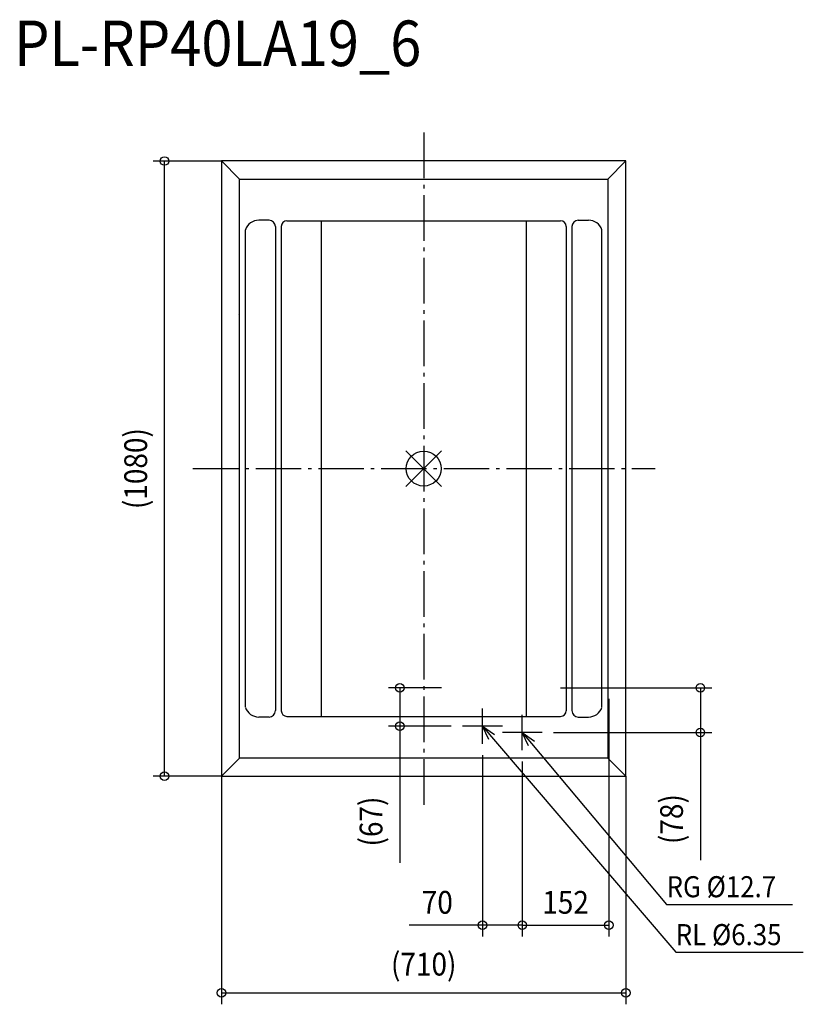
# Model space of a CAD drawing. Extents: x -709 to 666, y -940 to 788.
import ezdxf
from ezdxf.enums import TextEntityAlignment as Align

# ---------------------------------------------------------------- set-up
doc = ezdxf.new("R2010")
doc.units = 0
doc.header["$LTSCALE"] = 20
doc.header["$MEASUREMENT"] = 0
doc.linetypes.add('DASHDOT', pattern=[5.5, 4, -0.6, 0.3, -0.6])
for name, color, linetype in [('ARRANGE', 1, 'CONTINUOUS'), ('BASIS', 6, 'DASHDOT'), ('DETAIL', 5, 'CONTINUOUS'), ('ETC', 61, 'CONTINUOUS'), ('NOTE', 4, 'CONTINUOUS'), ('OUTLINE', 3, 'CONTINUOUS'), ('SIZE', 30, 'CONTINUOUS')]:
    doc.layers.add(name, color=color, linetype=linetype)
doc.styles.get("Standard").update_dxf_attribs({"font": 'SIMPLEX', "width": 0.9, "bigfont": 'BIGFONT'})

msp = doc.modelspace()

# ---------------------------------------------------------------- linework, layer by layer
at = {"layer": 'ARRANGE', "color": 1, "linetype": 'Continuous'}
for p, q in [((31.2, -31.2), (-31.2, 31.2)), ((31.2, 31.2), (-31.2, -31.2))]:
    msp.add_line(p, q, dxfattribs=at)
msp.add_circle((0, 0), 30.6, dxfattribs=at)
at = {"layer": 'BASIS', "color": 6, "linetype": 'DASHDOT'}
for p, q in [((0, 589.9), (0, -589.9)), ((-404.9, 0), (406.1, 0))]:
    msp.add_line(p, q, dxfattribs=at)
at = {"layer": 'DETAIL', "color": 5, "linetype": 'Continuous'}
for p, q in [((-355, 540), (-355, -540)), ((355, 540), (-355, 540)), ((-355, 540), (-323, 508)), ((355, 540), (323, 508)), ((355, -540), (355, 540)), ((-335, 520), (-335, 520)), ((335, 520), (335, 520)), ((-323, -508), (-323, 508)), ((-323, 508), (323, 508)), ((323, 508), (323, -508)), ((-271.3, 436), (-289.3, 436)), ((-240, 435), (240, 435)), ((-180, 435), (-180, -435)), ((180, 435), (180, -435)), ((271.3, 436), (289.3, 436)), ((-312.8, -419), (-312.8, 419)), ((-260.1, 424.8), (-260.1, -424.8)), ((-250, 425), (-250, -425)), ((250, 425), (250, -425)), ((260.1, 424.8), (260.1, -424.8)), ((312.8, -419), (312.8, 419)), ((-325, 271), (-325, 271)), ((-271.3, -436), (-289.3, -436)), ((-240, -435), (240, -435)), ((271.3, -436), (289.3, -436)), ((-323, -508), (-355, -540)), ((323, -508), (-323, -508)), ((355, -540), (323, -508)), ((-335, -520), (-335, -520)), ((335, -520), (335, -520)), ((-355, -540), (355, -540))]:
    msp.add_line(p, q, dxfattribs=at)
for centre, radius, start, end in [((-289.3, 411.2), 24.8, 90, 161.5632), ((-271.3, 424.8), 11.2, 0, 90), ((-240, 425), 10, 90, 180), ((240, 425), 10, 0, 90), ((271.3, 424.8), 11.2, 90, 180), ((289.3, 411.2), 24.8, 18.4368, 90), ((-289.3, -411.2), 24.8, 198.4368, 270), ((-271.3, -424.8), 11.2, 270, 0), ((-240, -425), 10, 180, 270), ((240, -425), 10, 270, 0), ((271.3, -424.8), 11.2, 180, 270), ((289.3, -411.2), 24.8, 270, 341.5632)]:
    msp.add_arc(centre, radius, start, end, dxfattribs=at)
at = {"layer": 'NOTE', "color": 4, "linetype": 'Continuous'}
for p, q in [((103, -483), (103, -421)), ((173, -494.3), (173, -432.3)), ((138, -452), (68, -452)), ((114.1, -475.3), (103, -452)), ((103, -452), (124.3, -466.6)), ((103, -452), (119.2, -471)), ((208, -463.3), (138, -463.3)), ((183.9, -486.8), (173, -463.3)), ((173, -463.3), (194.2, -478.2)), ((173, -463.3), (189.1, -482.5)), ((119.2, -471), (442.3, -849)), ((189.1, -482.5), (426.2, -764.9)), ((426.2, -764.9), (647.5, -764.9)), ((442.3, -849), (666.2, -849))]:
    msp.add_line(p, q, dxfattribs=at)
at = {"layer": 'OUTLINE', "color": 3, "linetype": 'Continuous'}
for p, q in [((355, 540), (-355, 540)), ((-355, 540), (-355, -540)), ((355, -540), (355, 540)), ((-355, -540), (355, -540))]:
    msp.add_line(p, q, dxfattribs=at)
at = {"layer": 'SIZE', "color": 30, "linetype": 'Continuous'}
for p, q in [((-355, 539.9), (-474.9, 539.9)), ((-454.9, -539.9), (-454.9, 539.9)), ((31.4, -384.9), (-62, -384.9)), ((-42, -384.9), (-42, -452)), ((239.8, -384.9), (505.5, -384.9)), ((485.5, -384.9), (485.5, -463.3)), ((325, -403.9), (325, -821.3)), ((48, -452), (-62, -452)), ((-42, -452), (-42, -691.8)), ((228, -463.3), (505.5, -463.3)), ((485.5, -463.3), (485.5, -687.4)), ((103, -503), (103, -821.3)), ((173, -514.3), (173, -821.3)), ((173, -514.3), (173, -821.3)), ((-354.9, -539.9), (-474.9, -539.9)), ((-354.9, -539.9), (-354.9, -940.3)), ((354.9, -539.9), (354.9, -940.3)), ((103, -801.3), (-25.3, -801.3)), ((173, -801.3), (103, -801.3)), ((173, -801.3), (325, -801.3)), ((-354.9, -920.3), (354.9, -920.3))]:
    msp.add_line(p, q, dxfattribs=at)
for centre in [(-454.9, 539.9), (-42, -384.9), (485.5, -384.9), (-42, -452), (485.5, -463.3), (-454.9, -539.9), (103, -801.3), (173, -801.3), (173, -801.3), (325, -801.3), (-354.9, -920.3), (354.9, -920.3)]:
    msp.add_circle(centre, 7.5, dxfattribs=at)

# ---------------------------------------------------------------- texts
at = {"layer": 'ETC', "color": 61, "linetype": 'Continuous', "width": 0.9}
msp.add_text('PL-RP40LA19_6', height=80, dxfattribs=at).set_placement((-718.9, 706.5))
at = {"layer": 'NOTE', "color": 4, "linetype": 'Continuous', "width": 0.9}
for s, p in [('RG %%C12.7', (426.2, -752.4)), ('RL %%C6.35', (442.3, -836.5))]:
    msp.add_text(s, height=37, rotation=0, dxfattribs=at).set_placement(p)
at = {"layer": 'SIZE', "color": 30, "linetype": 'Continuous', "width": 0.9}
for s, p in [('(1080)', (-485.4, 0)), ('(67)', (-72.4, -619.5)), ('(78)', (455, -615.2))]:
    msp.add_text(s, height=40, rotation=90, dxfattribs=at).set_placement(p, align=Align.CENTER)
for s, p in [('70', (23.9, -781.3)), ('152', (249, -781.3)), ('(710)', (0, -889.8))]:
    msp.add_text(s, height=40, dxfattribs=at).set_placement(p, align=Align.CENTER)

doc.saveas('drawing.dxf')
